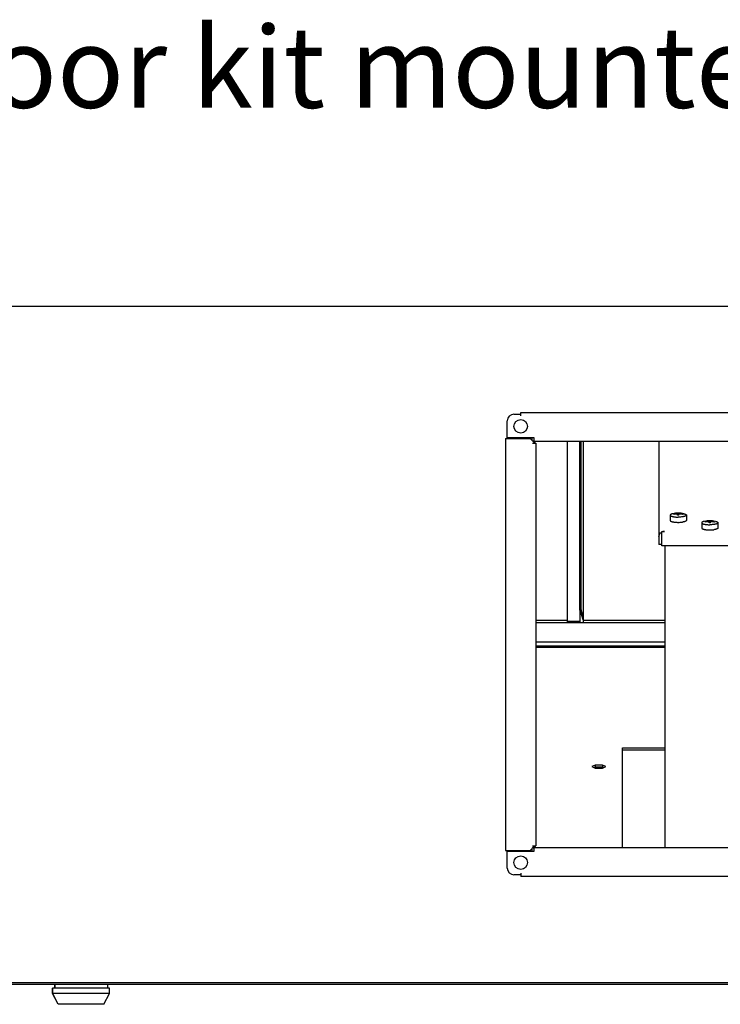
# Model space of a CAD drawing. Units: millimetres. Extents: x -4613 to 9586, y -11109 to 3398.
# Drawn here: x 4634 to 5153, y -131 to 596 of the extents above; entities that cross this region are included whole.
import ezdxf

# ---------------------------------------------------------------- set-up
doc = ezdxf.new("R2010")
doc.units = ezdxf.units.MM
doc.header["$LTSCALE"] = 23.1
doc.layers.get('0').update_dxf_attribs({"linetype": 'CONTINUOUS'})
for name, color, linetype in [('3_ALL_AXIS', 7, 'CONTINUOUS'), ('7_ALL_FEATURES', 7, 'CONTINUOUS'), ('AXES', 7, 'CONTINUOUS')]:
    doc.layers.add(name, color=color, linetype=linetype)
doc.styles.get("Standard").update_dxf_attribs({"font": 'txt', "width": 0.8})

msp = doc.modelspace()

# ---------------------------------------------------------------- linework, layer by layer
at = {"color": 3, "linetype": 'CONTINUOUS'}
for p, q in [((3572.78, 384.57), (5786.78, 384.57)), ((5005.03, 306.07), (5627.53, 306.07)), ((5005.03, 303.57), (5005.03, 306.07)), ((4995.03, 287.26), (4995.03, 299.82)), ((5000.03, 304.82), (5005.03, 304.82)), ((4993.78, 286.77), (5012.03, 286.77)), ((4993.78, 286.77), (4993.78, -17.63)), ((5015.03, 287.26), (4995.03, 287.26)), ((5015.03, 283.77), (5012.03, 286.77)), ((5013.28, 287.26), (5013.28, 285.52)), ((5015.03, 284.57), (5015.03, 287.26)), ((5617.53, 284.57), (5015.03, 284.57)), ((5049.78, 159.81), (5049.78, 284.57)), ((5013.78, 283.47), (5016.28, 283.47)), ((5015.03, 283.77), (5015.03, 283.47)), ((5016.28, 283.47), (5016.28, -14.33)), ((5051.28, 155.61), (5049.84, 159.81)), ((5016.28, 132.57), (5111.72, 132.57)), ((5080.28, 58.16), (5111.72, 58.16)), ((5080.28, -15.43), (5080.28, 58.16)), ((5060.16, 45.35), (5057.53, 44.25)), ((5057.53, 44.25), (5060.16, 43.15)), ((5065.41, 45.35), (5060.16, 45.35)), ((5068.04, 44.25), (5065.41, 45.35)), ((5065.41, 43.15), (5068.04, 44.25)), ((5060.16, 43.15), (5065.41, 43.15)), ((5013.78, -14.33), (5016.28, -14.33)), ((5015.03, -14.33), (5015.03, -14.63)), ((4993.78, -17.63), (5012.03, -17.63)), ((4995.03, -18.12), (5015.03, -18.12)), ((4995.03, -30.68), (4995.03, -18.12)), ((5012.03, -17.63), (5015.03, -14.63)), ((5013.28, -16.38), (5013.28, -18.12)), ((5015.03, -15.43), (5617.53, -15.43)), ((5015.03, -18.12), (5015.03, -15.43)), ((5005.03, -35.68), (5000.03, -35.68)), ((5005.03, -34.43), (5005.03, -36.93)), ((5627.53, -36.93), (5005.03, -36.93)), ((3572.78, -115.43), (5786.78, -115.43))]:
    msp.add_line(p, q, dxfattribs=at)
at = {"color": 7, "linetype": 'CONTINUOUS'}
for p, q in [((5039.28, 284.57), (5039.28, 150.57)), ((5048.78, 160.17), (5048.78, 284.57)), ((5051.28, 284.57), (5051.28, 150.57)), ((5107.28, 284.57), (5107.28, 208.47)), ((5109.28, 218.17), (5111.28, 218.17)), ((5109.28, 207.5), (5109.28, 218.17)), ((5109.28, 208.47), (5107.28, 208.47)), ((5521.28, 207.5), (5109.28, 207.5)), ((5049.78, 160.17), (5048.78, 160.17)), ((5048.78, 159.81), (5048.78, 150.57)), ((5048.9, 159.81), (5049.84, 159.81)), ((5051.28, 152.86), (5048.9, 159.81)), ((5016.28, 152.57), (5039.28, 152.57)), ((5111.72, 150.57), (5016.28, 150.57)), ((5048.78, 151.57), (5039.28, 151.57)), ((5051.28, 152.57), (5111.72, 152.57)), ((5016.28, 136.57), (5111.72, 136.57)), ((5016.28, 133.57), (5111.72, 133.57)), ((5080.28, 56.7), (5111.72, 56.7)), ((5060.16, 43.89), (5059.27, 43.52)), ((5060.16, 45.35), (5060.16, 43.89)), ((5065.41, 43.89), (5060.16, 43.89)), ((5065.41, 45.35), (5065.41, 43.89)), ((5066.3, 43.52), (5065.41, 43.89)), ((3692.04, -116.43), (5783.78, -116.43)), ((4660.23, -116.43), (4660.23, -119.43)), ((4660.33, -116.43), (4660.33, -119.43)), ((4699.33, -116.43), (4699.33, -119.43)), ((4700.83, -119.43), (4658.73, -119.43)), ((4658.73, -123.43), (4658.73, -119.43)), ((4700.83, -123.43), (4658.73, -123.43)), ((4662.81, -131.43), (4658.73, -123.43)), ((4658.83, -123.43), (4658.83, -119.43)), ((4662.91, -131.43), (4658.83, -123.43)), ((4696.76, -131.43), (4700.83, -123.43)), ((4700.83, -123.43), (4700.83, -119.43)), ((4696.76, -131.43), (4662.81, -131.43))]:
    msp.add_line(p, q, dxfattribs=at)
at = {"color": 3, "linetype": 'CONTINUOUS'}
for centre, radius, start, end in [((5000.03, 299.82), 5, 90, 180), ((5016.28, 283.32), 1.25, 90, 163.83946), ((5051, 160.21), 1.23, 195.18277, 198.72617), ((5016.28, -14.18), 1.25, 196.16054, 270), ((5000.03, -30.68), 5, 180, 270)]:
    msp.add_arc(centre, radius, start, end, dxfattribs=at)
at = {"color": 7, "linetype": 'CONTINUOUS'}
for centre, radius, start, end in [((5016.28, 283.32), 2.5, 120.05448, 148.09239), ((5111.24, 214.15), 4.01, 119.27099, 134.11265), ((5111.28, 214.03), 4.14, 90.03021, 104.54332), ((5016.28, -14.18), 2.5, 211.90761, 239.94552)]:
    msp.add_arc(centre, radius, start, end, dxfattribs=at)
for points, knots in [([(5107.28, 214.29), (5107.28, 214.79), (5107.49, 215.82), (5108.09, 216.67), (5108.45, 217.03)], [0, 0, 0, 0, 0.497923, 1, 1, 1, 1]), ([(5048.86, 159.89), (5048.85, 159.91), (5048.8, 160), (5048.78, 160.1), (5048.78, 160.17)], [0, 0, 0, 0, 0.265551, 1, 1, 1, 1])]:
    msp.add_open_spline(points, degree=3, knots=knots, dxfattribs=at)
at = {"color": 3, "linetype": 'CONTINUOUS'}
msp.add_open_spline([(5049.78, 160.17), (5049.78, 160.07), (5049.8, 159.98), (5049.82, 159.89)], degree=3, dxfattribs=at)
at = {"color": 7, "linetype": 'CONTINUOUS'}
msp.add_open_spline([(5048.86, 159.89), (5048.87, 159.86), (5048.89, 159.84), (5048.9, 159.81)], degree=3, dxfattribs=at)
at = {"layer": '3_ALL_AXIS', "color": 3, "linetype": 'CONTINUOUS'}
for centre in [(5005.03, 295.82), (5005.03, -26.68)]:
    msp.add_circle(centre, 5, dxfattribs=at)
at = {"layer": '7_ALL_FEATURES', "color": 7, "linetype": 'CONTINUOUS'}
for p, q in [((5115.56, 230.18), (5115.56, 226.3)), ((5118.36, 230.75), (5118.23, 230.97)), ((5121.06, 230.05), (5121.06, 231.66)), ((5122.06, 230.05), (5122.06, 231.66)), ((5124.88, 230.97), (5124.75, 230.75)), ((5127.56, 230.18), (5127.56, 226.3)), ((5144.39, 224.4), (5144.39, 226.01)), ((5145.39, 224.4), (5145.39, 226.01)), ((5138.89, 224.53), (5138.89, 220.65)), ((5141.7, 225.11), (5141.57, 225.33)), ((5148.21, 225.33), (5148.08, 225.11)), ((5150.89, 224.53), (5150.89, 220.65))]:
    msp.add_line(p, q, dxfattribs=at)
for centre, radius, start, end in [((5121.56, 213.2), 18.5, 77.1369, 102.8631), ((5121.55, 212.22), 19.04, 91.50257, 100.04529), ((5121.55, 211.98), 19.04, 91.50257, 100.04529), ((5121.56, 213.54), 18.13, 88.41928, 91.58072), ((5121.56, 205.84), 24.22, 88.817, 91.183), ((5121.56, 212.22), 19.04, 79.95471, 88.49743), ((5121.56, 211.98), 19.04, 79.95471, 88.49743), ((5144.89, 207.55), 18.5, 77.1369, 102.8631), ((5144.89, 207.89), 18.13, 88.41928, 91.58072), ((5121.07, 243.11), 18.24, 262.06694, 264.77482), ((5121.47, 247.34), 22.49, 264.74279, 268.67011), ((5121.55, 249.52), 24.67, 268.59224, 270.00192), ((5121.56, 249.52), 24.67, 269.99808, 271.40776), ((5121.64, 247.34), 22.49, 271.32989, 275.25721), ((5122.04, 243.11), 18.24, 275.22518, 277.93306), ((5144.89, 206.58), 19.04, 91.50257, 100.04529), ((5144.89, 206.33), 19.04, 91.50257, 100.04529), ((5144.41, 237.47), 18.24, 262.06694, 264.77482), ((5144.8, 241.69), 22.49, 264.74279, 268.67011), ((5144.89, 243.88), 24.67, 268.59224, 270.00192), ((5144.89, 200.19), 24.22, 88.817, 91.183), ((5144.89, 243.88), 24.67, 269.99808, 271.40776), ((5144.89, 206.58), 19.04, 79.95471, 88.49743), ((5144.89, 206.33), 19.04, 79.95471, 88.49743), ((5144.97, 241.69), 22.49, 271.32989, 275.25721), ((5145.37, 237.47), 18.24, 275.22518, 277.93306)]:
    msp.add_arc(centre, radius, start, end, dxfattribs=at)
for points, knots in [([(5117.44, 231.24), (5117.3, 231.2), (5117.03, 231.14), (5116.65, 231.02), (5116.33, 230.9), (5116.06, 230.77), (5115.84, 230.63), (5115.68, 230.49), (5115.59, 230.36), (5115.56, 230.26), (5115.56, 230.2), (5115.56, 230.18)], [0, 0, 0, 0, 0.192239, 0.365669, 0.519116, 0.651896, 0.764034, 0.856708, 0.9331, 0.967211, 1, 1, 1, 1]), ([(5115.56, 230.18), (5115.56, 230.16), (5115.56, 230.11), (5115.59, 230.01), (5115.67, 229.88), (5115.82, 229.75), (5116.02, 229.61), (5116.28, 229.49), (5116.58, 229.36), (5116.93, 229.25), (5117.32, 229.15), (5117.76, 229.05), (5118.41, 228.94), (5119.29, 228.83), (5120.4, 228.75), (5121.16, 228.73), (5121.56, 228.73)], [0, 0, 0, 0, 0.011169, 0.022759, 0.048546, 0.079578, 0.116937, 0.161055, 0.211985, 0.269547, 0.333401, 0.403086, 0.478051, 0.641241, 0.817321, 1, 1, 1, 1]), ([(5115.56, 226.3), (5115.56, 226.27), (5115.56, 226.21), (5115.59, 226.13), (5115.64, 226.05), (5115.74, 225.94), (5115.91, 225.8), (5116.17, 225.65), (5116.5, 225.51), (5116.89, 225.38), (5117.34, 225.26), (5117.66, 225.19), (5117.83, 225.16)], [0, 0, 0, 0, 0.030839, 0.063192, 0.098357, 0.137326, 0.229067, 0.341594, 0.475696, 0.630974, 0.806292, 1, 1, 1, 1]), ([(5118.23, 230.73), (5118.23, 230.75), (5118.23, 230.83), (5118.23, 230.91), (5118.23, 230.97)], [0, 0, 0, 0, 0.268812, 1, 1, 1, 1]), ([(5127.56, 230.18), (5127.56, 230.16), (5127.55, 230.11), (5127.52, 230.01), (5127.44, 229.88), (5127.29, 229.75), (5127.09, 229.61), (5126.84, 229.49), (5126.53, 229.36), (5126.18, 229.25), (5125.79, 229.15), (5125.35, 229.05), (5124.7, 228.94), (5123.82, 228.83), (5122.71, 228.75), (5121.95, 228.73), (5121.56, 228.73)], [0, 0, 0, 0, 0.011169, 0.022759, 0.048546, 0.079578, 0.116937, 0.161055, 0.211985, 0.269547, 0.333401, 0.403086, 0.478051, 0.641241, 0.817321, 1, 1, 1, 1]), ([(5127.56, 226.3), (5127.56, 226.27), (5127.55, 226.2), (5127.51, 226.1), (5127.44, 226.01), (5127.35, 225.92), (5127.23, 225.83), (5127.09, 225.74), (5126.93, 225.65), (5126.67, 225.54), (5126.29, 225.4), (5125.78, 225.26), (5125.19, 225.14), (5124.78, 225.07), (5124.56, 225.04)], [0, 0, 0, 0, 0.02817, 0.058179, 0.091539, 0.12931, 0.172167, 0.2205, 0.274499, 0.334221, 0.470541, 0.628344, 0.805669, 1, 1, 1, 1]), ([(5124.88, 230.97), (5124.88, 230.95), (5124.88, 230.87), (5124.88, 230.79), (5124.88, 230.73)], [0, 0, 0, 0, 0.231468, 1, 1, 1, 1]), ([(5125.67, 231.24), (5125.82, 231.2), (5126.08, 231.14), (5126.46, 231.02), (5126.78, 230.9), (5127.05, 230.77), (5127.27, 230.63), (5127.43, 230.49), (5127.52, 230.36), (5127.55, 230.26), (5127.56, 230.2), (5127.56, 230.18)], [0, 0, 0, 0, 0.192239, 0.365669, 0.519116, 0.651896, 0.764034, 0.856708, 0.9331, 0.967211, 1, 1, 1, 1]), ([(5117.83, 225.16), (5117.89, 225.15), (5118.13, 225.11), (5118.37, 225.07), (5118.55, 225.04)], [0, 0, 0, 0, 0.241359, 1, 1, 1, 1]), ([(5140.77, 225.59), (5140.63, 225.56), (5140.36, 225.49), (5139.99, 225.38), (5139.66, 225.25), (5139.39, 225.12), (5139.18, 224.98), (5139.02, 224.84), (5138.93, 224.71), (5138.9, 224.61), (5138.89, 224.56), (5138.89, 224.53)], [0, 0, 0, 0, 0.192239, 0.365669, 0.519116, 0.651896, 0.764034, 0.856708, 0.9331, 0.967211, 1, 1, 1, 1]), ([(5138.89, 224.53), (5138.89, 224.51), (5138.89, 224.46), (5138.93, 224.36), (5139.01, 224.24), (5139.15, 224.1), (5139.36, 223.97), (5139.61, 223.84), (5139.91, 223.72), (5140.26, 223.61), (5140.66, 223.5), (5141.09, 223.41), (5141.74, 223.29), (5142.62, 223.18), (5143.73, 223.1), (5144.5, 223.08), (5144.89, 223.08)], [0, 0, 0, 0, 0.011169, 0.022759, 0.048546, 0.079578, 0.116937, 0.161055, 0.211985, 0.269547, 0.333401, 0.403086, 0.478051, 0.641241, 0.817321, 1, 1, 1, 1]), ([(5138.89, 220.65), (5138.89, 220.62), (5138.9, 220.56), (5138.94, 220.46), (5139.01, 220.36), (5139.1, 220.27), (5139.21, 220.18), (5139.35, 220.09), (5139.51, 220.01), (5139.77, 219.89), (5140.15, 219.76), (5140.67, 219.62), (5141.25, 219.49), (5141.67, 219.43), (5141.89, 219.4)], [0, 0, 0, 0, 0.02817, 0.058179, 0.091539, 0.12931, 0.172167, 0.2205, 0.274499, 0.334221, 0.470541, 0.628344, 0.805669, 1, 1, 1, 1]), ([(5141.57, 225.09), (5141.57, 225.11), (5141.56, 225.19), (5141.56, 225.27), (5141.57, 225.33)], [0, 0, 0, 0, 0.268812, 1, 1, 1, 1]), ([(5150.89, 224.53), (5150.89, 224.51), (5150.88, 224.46), (5150.85, 224.36), (5150.77, 224.24), (5150.62, 224.1), (5150.42, 223.97), (5150.17, 223.84), (5149.87, 223.72), (5149.52, 223.61), (5149.12, 223.5), (5148.69, 223.41), (5148.04, 223.29), (5147.16, 223.18), (5146.05, 223.1), (5145.28, 223.08), (5144.89, 223.08)], [0, 0, 0, 0, 0.011169, 0.022759, 0.048546, 0.079578, 0.116937, 0.161055, 0.211985, 0.269547, 0.333401, 0.403086, 0.478051, 0.641241, 0.817321, 1, 1, 1, 1]), ([(5150.89, 220.65), (5150.89, 220.62), (5150.88, 220.56), (5150.84, 220.46), (5150.77, 220.36), (5150.68, 220.27), (5150.57, 220.18), (5150.43, 220.09), (5150.27, 220.01), (5150.01, 219.89), (5149.63, 219.76), (5149.11, 219.62), (5148.53, 219.49), (5148.11, 219.43), (5147.89, 219.4)], [0, 0, 0, 0, 0.02817, 0.058179, 0.091539, 0.12931, 0.172167, 0.2205, 0.274499, 0.334221, 0.470541, 0.628344, 0.805669, 1, 1, 1, 1]), ([(5148.21, 225.33), (5148.21, 225.31), (5148.22, 225.23), (5148.22, 225.15), (5148.21, 225.09)], [0, 0, 0, 0, 0.231468, 1, 1, 1, 1]), ([(5149.01, 225.59), (5149.15, 225.56), (5149.42, 225.49), (5149.79, 225.38), (5150.12, 225.25), (5150.39, 225.12), (5150.6, 224.98), (5150.76, 224.84), (5150.85, 224.71), (5150.88, 224.61), (5150.89, 224.56), (5150.89, 224.53)], [0, 0, 0, 0, 0.192239, 0.365669, 0.519116, 0.651896, 0.764034, 0.856708, 0.9331, 0.967211, 1, 1, 1, 1])]:
    msp.add_open_spline(points, degree=3, knots=knots, dxfattribs=at)
at = {"layer": 'AXES', "color": 7, "linetype": 'CONTINUOUS'}
msp.add_line((5111.72, 207.5), (5111.72, -15.43), dxfattribs=at)
at = {"layer": 'AXES', "color": 3, "linetype": 'CONTINUOUS'}
for points, knots in [([(5061.44, 43.57), (5061.14, 43.54), (5060.61, 43.47), (5060.08, 43.34), (5059.86, 43.26)], [0, 0, 0, 0, 0.556123, 1, 1, 1, 1]), ([(5064.12, 43.57), (5063.9, 43.6), (5063.01, 43.66), (5062.11, 43.64), (5061.44, 43.57)], [0, 0, 0, 0, 0.245562, 1, 1, 1, 1]), ([(5065.26, 43.39), (5065.17, 43.41), (5064.8, 43.49), (5064.42, 43.55), (5064.12, 43.57)], [0, 0, 0, 0, 0.226455, 1, 1, 1, 1]), ([(5065.71, 43.26), (5065.67, 43.27), (5065.53, 43.32), (5065.37, 43.36), (5065.26, 43.39)], [0, 0, 0, 0, 0.229567, 1, 1, 1, 1])]:
    msp.add_open_spline(points, degree=3, knots=knots, dxfattribs=at)

# ---------------------------------------------------------------- texts
at = {"color": 2, "linetype": 'CONTINUOUS', "insert": (3529.49, 591.27), "char_height": 60, "width": 2781.4286, "attachment_point": 1, "line_spacing_factor": 0.9}
msp.add_mtext('Topvex FC06 R with sliding door kit mounted', dxfattribs=at)

doc.saveas('drawing.dxf')
